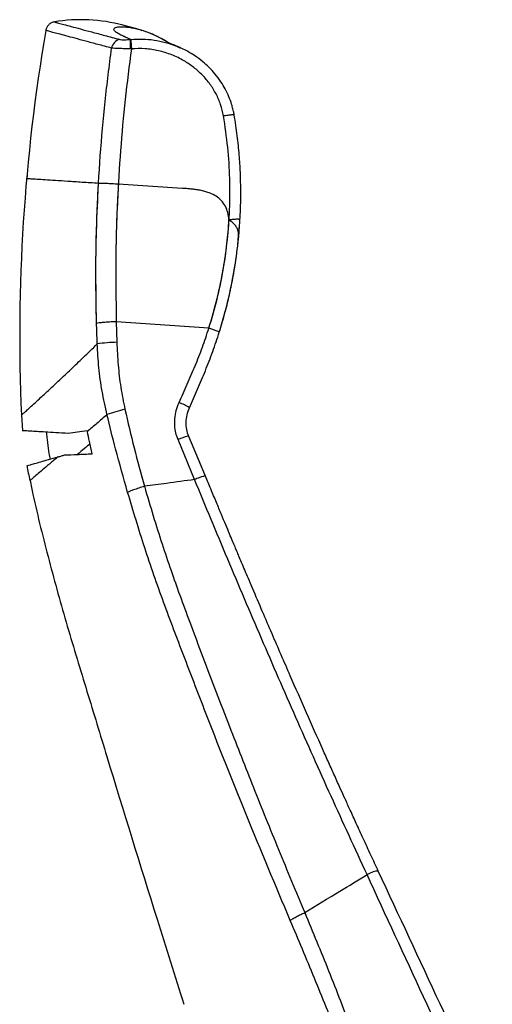
# Paper-space layout '_Front' of a CAD drawing. Units: millimetres. Extents: x -329 to 390, y -174 to 1102.
# Drawn here: x -326 to -77, y 584 to 1102 of the extents above; entities that cross this region are included whole.
import ezdxf

# ---------------------------------------------------------------- set-up
doc = ezdxf.new("R2010")
doc.units = ezdxf.units.MM

psp = doc.layouts.new('_Front')

# ---------------------------------------------------------------- linework, layer by layer
at = {"color": 7, "linetype": 'Continuous', "lineweight": 25}
for p, q in [((-263.96, 1097.22), (-271.19, 1099.14)), ((-241.55, 1087.43), (-241.2, 1087.27)), ((-321.65, 1019.96), (-321.94, 1018.38)), ((-239.79, 1013.3), (-273.67, 1015.5)), ((-274.71, 943.13), (-274.42, 932.34)), ((-225.96, 939.72), (-274.71, 943.13)), ((-324.7, 893.97), (-324.18, 886.02)), ((-233.5, 860.13), (-242.22, 881.15)), ((-227.73, 861.89), (-236.55, 882.81))]:
    psp.add_line(p, q, dxfattribs=at)
at = {"color": 7, "linetype": 'Continuous', "lineweight": 25, "flags": 128}
for points in [[(-236.29, 897.86), (-236.18, 897.9), (-236.2, 897.92)], [(-236.29, 897.86), (-236.18, 897.9), (-236.2, 897.92)], [(-236.55, 882.79), (-236.59, 882.85), (-236.95, 882.89), (-237.61, 882.78), (-238.53, 882.54), (-239.66, 882.16), (-240.92, 881.69), (-242.22, 881.15)], [(-236.55, 882.79), (-236.59, 882.85), (-236.95, 882.89), (-237.61, 882.78), (-238.53, 882.54), (-239.66, 882.16), (-240.92, 881.69), (-242.22, 881.15)]]:
    psp.add_lwpolyline(points, dxfattribs=at)
at = {"color": 7, "linetype": 'Continuous', "lineweight": 25}
for centre, radius, start, end in [((-293.24, 1016.29), 85.73, 75.0914, 99.4568), ((627.46, 935.13), 953.04, 170.26001, 182.47515), ((-271.68, 1086.18), 5.58, 102.8951, 170.6871), ((-223.23, 1091.16), 43.75, 179.2977, 185.855), ((-272.42, 846.08), 86.28, 91.3252, 98.2271), ((-252.39, 819.53), 79.57, 102.9078, 110.0116), ((-254.63, 867.31), 35.74, 58.9443, 68.7661)]:
    psp.add_arc(centre, radius, start, end, dxfattribs=at)
for points, knots in [([(-307.33, 1100.86), (-307.87, 1100.72), (-308.97, 1100.44), (-310.37, 1099.39), (-311.42, 1098), (-311.71, 1096.9), (-311.85, 1096.37)], [0, 0, 0, 0, 0.2439391, 0.5, 0.7560609, 1, 1, 1, 1]), ([(-307.33, 1100.86), (-307.22, 1100.83), (-307.01, 1100.77), (-305.25, 1100.3), (-302.48, 1099.56), (-298.61, 1098.52), (-293.72, 1097.2), (-287.79, 1095.61), (-280.97, 1093.78), (-275.6, 1092.34), (-272.93, 1091.62)], [0, 0, 0, 0, 0.1274117, 0.2545143, 0.380799, 0.5062669, 0.6309197, 0.7547586, 0.8777849, 1, 1, 1, 1]), ([(-267.31, 1091.66), (-267.43, 1091.72), (-267.75, 1091.86), (-268.29, 1092.11), (-268.9, 1092.38), (-269.48, 1092.65), (-269.99, 1092.88), (-270.49, 1093.12), (-271.27, 1093.48), (-272.26, 1093.97), (-273.33, 1094.53), (-274.22, 1095.06), (-274.95, 1095.55), (-275.5, 1096.02), (-275.92, 1096.56), (-276.04, 1097.13), (-275.62, 1097.68), (-274.66, 1098.08), (-273.25, 1098.31), (-271.98, 1098.35), (-271.03, 1098.32), (-270.57, 1098.3), (-270.09, 1098.27), (-269.6, 1098.23), (-269.09, 1098.17), (-268.57, 1098.11), (-268.2, 1098.06), (-268.02, 1098.03)], [0, 0, 0, 0, 0.0156213, 0.0388188, 0.0681958, 0.0931161, 0.1143569, 0.1360232, 0.1612265, 0.2228014, 0.2822348, 0.3376616, 0.3908252, 0.4469145, 0.5000085, 0.5843138, 0.6669896, 0.750002, 0.8196402, 0.8897126, 0.9053207, 0.9211276, 0.9371345, 0.9531234, 0.9685777, 0.9842873, 1, 1, 1, 1]), ([(-247.32, 1089.86), (-249.16, 1090.98), (-253.31, 1093.49), (-260.29, 1096.26), (-265.47, 1097.45), (-268.02, 1098.03)], [0, 0, 0, 0, 0.287723, 0.649781, 1, 1, 1, 1]), ([(-268.02, 1098.03), (-267.08, 1097.88), (-265.46, 1097.61), (-264.41, 1097.32), (-263.96, 1097.2)], [0, 0, 0, 0, 0.578127, 1, 1, 1, 1]), ([(-277.19, 1087.09), (-279.64, 1087.74), (-284.57, 1089.06), (-290.95, 1090.77), (-296.6, 1092.28), (-301.38, 1093.56), (-305.24, 1094.6), (-308.2, 1095.39), (-310.29, 1095.95), (-311.61, 1096.3), (-311.77, 1096.34), (-311.85, 1096.37)], [0, 0, 0, 0, 0.110972, 0.222883, 0.335732, 0.449523, 0.562088, 0.671243, 0.780699, 0.890458, 1, 1, 1, 1]), ([(-247.03, 1089.74), (-247.81, 1090.26), (-250.11, 1091.77), (-254.22, 1093.79), (-259.11, 1095.81), (-262.38, 1096.76), (-264, 1097.23)], [0, 0, 0, 0, 0.150079, 0.438337, 0.721114, 1, 1, 1, 1]), ([(-261.06, 1096.19), (-261.06, 1096.19), (-261.04, 1096.23), (-261.55, 1096.43), (-262.05, 1096.62)], [0, 0, 0, 0, 0.003614, 1, 1, 1, 1]), ([(-272.93, 1091.62), (-272.62, 1091.57), (-271.99, 1091.46), (-270.47, 1091.46), (-268.88, 1091.54), (-267.83, 1091.62), (-267.31, 1091.66)], [0, 0, 0, 0, 0.28012, 0.559473, 0.779592, 1, 1, 1, 1]), ([(-267.31, 1091.66), (-267.35, 1091.49), (-267.43, 1091.13), (-267.45, 1089.81), (-267.4, 1088.27), (-267.33, 1087.21), (-267.3, 1086.7)], [0, 0, 0, 0, 0.2730659, 0.561711, 0.7869335, 1, 1, 1, 1]), ([(-267.31, 1091.66), (-267.31, 1091.66), (-267.31, 1091.66), (-267.31, 1091.66), (-267.31, 1091.66), (-267.31, 1091.66), (-267.3, 1091.66), (-267.27, 1091.67), (-267.16, 1091.68), (-267.06, 1091.68), (-266.97, 1091.69)], [0, 0, 0, 0, 0.000491, 0.000625, 0.001357, 0.004286, 0.015999, 0.062855, 0.250286, 1, 1, 1, 1]), ([(-266.97, 1091.69), (-264.93, 1091.8), (-260.87, 1092.01), (-254.77, 1091.43), (-248.79, 1090.15), (-244.35, 1088.79), (-242.03, 1087.67), (-241.55, 1087.43)], [0, 0, 0, 0, 0.235086, 0.468256, 0.702761, 0.938558, 1, 1, 1, 1]), ([(-242.4, 1087.87), (-243.15, 1088.18), (-244.67, 1088.81), (-246.46, 1089.53), (-247.65, 1090.01), (-248.25, 1090.26), (-248.25, 1090.24), (-248.25, 1090.24)], [0, 0, 0, 0, 0.227201, 0.464174, 0.708311, 0.896395, 1, 1, 1, 1]), ([(-212.63, 1051.91), (-212.63, 1051.94), (-212.65, 1052.01), (-212.66, 1052.11), (-212.69, 1052.27), (-212.74, 1052.55), (-212.84, 1053.06), (-213.02, 1053.94), (-213.38, 1055.48), (-214.11, 1058.11), (-215.4, 1061.65), (-217.29, 1065.59), (-219.72, 1069.61), (-222.58, 1073.43), (-225.79, 1076.92), (-229.37, 1080.16), (-233.15, 1082.97), (-236.91, 1085.25), (-239.84, 1086.76), (-241.51, 1087.49), (-242.18, 1087.78)], [0, 0, 0, 0, 0.002132, 0.003805, 0.006789, 0.012106, 0.021563, 0.038333, 0.06792, 0.119449, 0.207065, 0.300786, 0.389194, 0.497666, 0.595064, 0.682511, 0.795889, 0.886279, 0.95415, 1, 1, 1, 1]), ([(-285.11, 942.3), (-285.29, 952.23), (-285.64, 971.95), (-284.92, 1001.36), (-283.29, 1030.35), (-280.8, 1058.91), (-278.39, 1077.74), (-277.19, 1087.09)], [0, 0, 0, 0, 0.205217, 0.407841, 0.607857, 0.805247, 1, 1, 1, 1]), ([(-267.3, 1086.7), (-268.35, 1086.72), (-270.46, 1086.75), (-273.31, 1086.83), (-275.71, 1086.93), (-276.7, 1087.03), (-277.19, 1087.09)], [0, 0, 0, 0, 0.247679, 0.497242, 0.748324, 1, 1, 1, 1]), ([(-266.75, 1086.69), (-267.9, 1077.8), (-270.21, 1060.03), (-272.62, 1033.26), (-274.35, 1004.86), (-275.24, 974.81), (-274.89, 953.7), (-274.71, 943.13)], [0, 0, 0, 0, 0.186851, 0.373421, 0.559885, 0.779748, 1, 1, 1, 1]), ([(-266.75, 1086.69), (-266.85, 1086.69), (-267.03, 1086.7), (-267.22, 1086.7), (-267.3, 1086.7)], [0, 0, 0, 0, 0.559992, 1, 1, 1, 1]), ([(-218.26, 1051.37), (-218.7, 1053.38), (-219.58, 1057.39), (-222.08, 1063.04), (-225.32, 1068.25), (-229.29, 1072.93), (-233.86, 1077.02), (-239.24, 1080.67), (-245.44, 1083.69), (-252.35, 1085.81), (-259.52, 1086.96), (-264.33, 1086.78), (-266.75, 1086.69)], [0, 0, 0, 0, 0.09409, 0.187228, 0.28099, 0.374036, 0.467093, 0.560808, 0.670364, 0.780729, 0.890108, 1, 1, 1, 1]), ([(-225.96, 939.72), (-224.46, 944.8), (-221.46, 954.98), (-218.26, 970.57), (-216.05, 986.26), (-214.89, 1002.26), (-214.82, 1018.5), (-215.82, 1034.99), (-217.44, 1045.9), (-218.26, 1051.37)], [0, 0, 0, 0, 0.14075, 0.281465, 0.421911, 0.561376, 0.707076, 0.853048, 1, 1, 1, 1]), ([(-220.49, 937.68), (-219.45, 941.1), (-217.5, 947.58), (-215.22, 956.91), (-213.48, 965.2), (-212.29, 972.05), (-211.48, 977.54), (-210.93, 981.8), (-210.51, 985.56), (-210.12, 989.47), (-209.75, 994.07), (-209.42, 999.7), (-209.19, 1006.22), (-209.15, 1013.63), (-209.37, 1021.95), (-209.95, 1031.15), (-210.96, 1041.26), (-212.06, 1048.26), (-212.63, 1051.91)], [0, 0, 0, 0, 0.092671, 0.175579, 0.248864, 0.312581, 0.355782, 0.392925, 0.424065, 0.453915, 0.494995, 0.543769, 0.600228, 0.66439, 0.73631, 0.816093, 0.903905, 1, 1, 1, 1]), ([(-212.66, 1051.91), (-212.69, 1051.92), (-212.77, 1051.97), (-213.22, 1051.98), (-213.95, 1051.94), (-214.91, 1051.85), (-216, 1051.72), (-217.14, 1051.55), (-217.89, 1051.43), (-218.26, 1051.37)], [0, 0, 0, 0, 0.097794, 0.251074, 0.408569, 0.566064, 0.719343, 0.86483, 1, 1, 1, 1]), ([(-212.65, 1051.78), (-212.6, 1051.82), (-212.54, 1051.87), (-212.63, 1051.9), (-212.66, 1051.91)], [0, 0, 0, 0, 0.739192, 1, 1, 1, 1]), ([(-284.07, 1015.92), (-287.02, 1016.11), (-292.93, 1016.49), (-300.45, 1016.98), (-306.97, 1017.4), (-312.36, 1017.75), (-316.59, 1018.03), (-319.69, 1018.23), (-321.43, 1018.34), (-322.15, 1018.39), (-321.94, 1018.38), (-321.94, 1018.38)], [0, 0, 0, 0, 0.122491, 0.245676, 0.369555, 0.494129, 0.619397, 0.74536, 0.872017, 0.99937, 1, 1, 1, 1]), ([(-285.11, 942.3), (-285.27, 950.56), (-285.59, 967.01), (-285.23, 991.56), (-284.46, 1007.82), (-284.07, 1015.92)], [0, 0, 0, 0, 0.336756, 0.670095, 1, 1, 1, 1]), ([(-273.67, 1015.5), (-274.77, 1015.56), (-276.98, 1015.69), (-279.97, 1015.82), (-282.49, 1015.91), (-283.54, 1015.91), (-284.07, 1015.92)], [0, 0, 0, 0, 0.24969, 0.499636, 0.749619, 1, 1, 1, 1]), ([(-273.67, 1015.5), (-274, 1008.76), (-274.66, 995.27), (-275.18, 971.14), (-274.89, 953.76), (-274.71, 943.13)], [0, 0, 0, 0, 0.279691, 0.559547, 1, 1, 1, 1]), ([(-215.35, 996.7), (-215.54, 998.01), (-215.88, 1000.48), (-217.18, 1003.97), (-219.22, 1006.96), (-222.07, 1009.23), (-224.95, 1010.65), (-227.62, 1011.57), (-230, 1012.18), (-232.45, 1012.62), (-234.8, 1012.92), (-237.25, 1013.13), (-238.88, 1013.24), (-239.79, 1013.3)], [0, 0, 0, 0, 0.120183, 0.226524, 0.335436, 0.445358, 0.55439, 0.625469, 0.701806, 0.777542, 0.851423, 0.916821, 1, 1, 1, 1]), ([(-225.96, 939.72), (-224.42, 944.93), (-221.35, 955.36), (-218.36, 970.21), (-216.34, 984), (-215.68, 992.48), (-215.35, 996.7)], [0, 0, 0, 0, 0.280592, 0.561145, 0.781252, 1, 1, 1, 1]), ([(-210.05, 996.93), (-210.09, 996.97), (-210.16, 997.06), (-211.22, 997.07), (-213.18, 996.92), (-214.59, 996.78), (-215.35, 996.7)], [0, 0, 0, 0, 0.2176803, 0.4300914, 0.6944462, 1, 1, 1, 1]), ([(-210.34, 987.97), (-210.32, 988.78), (-210.3, 990.15), (-210.9, 991.97), (-211.81, 993.59), (-213, 994.91), (-214.23, 995.96), (-214.97, 996.44), (-215.35, 996.7)], [0, 0, 0, 0, 0.235378, 0.401276, 0.578971, 0.77385, 0.88164, 1, 1, 1, 1]), ([(-210.34, 986.96), (-210.29, 987.53), (-210.17, 988.82), (-210.03, 990.71), (-209.93, 992.51), (-209.93, 993.57), (-209.93, 994.05)], [0, 0, 0, 0, 0.247676, 0.555591, 0.798573, 1, 1, 1, 1]), ([(-220.49, 937.68), (-219.42, 941.2), (-217.34, 948.11), (-214.85, 958.44), (-212.58, 969.98), (-211.03, 979.79), (-210.5, 986.29), (-210.36, 987.97)], [0, 0, 0, 0, 0.214675, 0.420999, 0.619377, 0.901379, 1, 1, 1, 1]), ([(-210.66, 984.56), (-210.6, 984.98), (-210.48, 985.91), (-210.28, 986.92), (-210.32, 987.49), (-210.32, 987.59)], [0, 0, 0, 0, 0.389599, 0.890441, 1, 1, 1, 1]), ([(-274.71, 943.13), (-275.92, 943.09), (-278.39, 942.99), (-281.44, 942.77), (-283.75, 942.54), (-284.66, 942.38), (-285.11, 942.3)], [0, 0, 0, 0, 0.2752519, 0.5611615, 0.784748, 1, 1, 1, 1]), ([(-274.71, 943.13), (-275.92, 943.09), (-278.39, 942.99), (-281.44, 942.77), (-283.75, 942.54), (-284.66, 942.38), (-285.11, 942.3)], [0, 0, 0, 0, 0.2752519, 0.5611615, 0.784748, 1, 1, 1, 1]), ([(-284.77, 931.47), (-284.84, 933.5), (-284.96, 937.1), (-285.07, 940.71), (-285.11, 942.3)], [0, 0, 0, 0, 0.56, 1, 1, 1, 1]), ([(-284.77, 931.47), (-284.84, 933.5), (-284.96, 937.1), (-285.07, 940.71), (-285.11, 942.3)], [0, 0, 0, 0, 0.56, 1, 1, 1, 1]), ([(-241.69, 900.62), (-240.27, 903.86), (-237.44, 910.33), (-233.16, 919.99), (-229.28, 929.77), (-227.06, 936.41), (-225.96, 939.72)], [0, 0, 0, 0, 0.251596, 0.502358, 0.751803, 1, 1, 1, 1]), ([(-241.69, 900.62), (-240.27, 903.86), (-237.44, 910.33), (-233.16, 919.99), (-229.28, 929.77), (-227.06, 936.41), (-225.96, 939.72)], [0, 0, 0, 0, 0.251596, 0.502358, 0.751803, 1, 1, 1, 1]), ([(-236.2, 897.92), (-234.8, 901.16), (-232, 907.66), (-227.75, 917.43), (-223.85, 927.44), (-221.61, 934.27), (-220.49, 937.68)], [0, 0, 0, 0, 0.24711, 0.495917, 0.748031, 1, 1, 1, 1]), ([(-236.2, 897.92), (-234.8, 901.16), (-232, 907.66), (-227.75, 917.43), (-223.85, 927.44), (-221.61, 934.27), (-220.49, 937.68)], [0, 0, 0, 0, 0.24711, 0.495917, 0.748031, 1, 1, 1, 1]), ([(-220.57, 937.61), (-220.51, 937.63), (-220.39, 937.67), (-220.95, 937.95), (-222.14, 938.43), (-223.92, 939.07), (-225.3, 939.51), (-225.96, 939.72)], [0, 0, 0, 0, 0.173453, 0.364941, 0.564813, 0.793795, 1, 1, 1, 1]), ([(-220.57, 937.61), (-220.51, 937.63), (-220.39, 937.67), (-220.95, 937.95), (-222.14, 938.43), (-223.92, 939.07), (-225.3, 939.51), (-225.96, 939.72)], [0, 0, 0, 0, 0.173453, 0.364941, 0.564813, 0.793795, 1, 1, 1, 1]), ([(-274.42, 932.34), (-274.24, 928.37), (-273.87, 920.47), (-272.5, 908.68), (-270.94, 900.95), (-270.17, 897.09)], [0, 0, 0, 0, 0.33492, 0.667678, 1, 1, 1, 1]), ([(-274.42, 932.34), (-274.24, 928.37), (-273.87, 920.47), (-272.5, 908.68), (-270.94, 900.95), (-270.17, 897.09)], [0, 0, 0, 0, 0.33492, 0.667678, 1, 1, 1, 1]), ([(-324.7, 893.97), (-324.7, 893.97), (-324.81, 893.87), (-324.45, 894.2), (-323.64, 894.93), (-322.17, 896.26), (-320.15, 898.09), (-317.57, 900.45), (-314.23, 903.52), (-309.99, 907.44), (-304.73, 912.34), (-298.75, 917.99), (-292.14, 924.29), (-287.21, 929.09), (-284.77, 931.47)], [0, 0, 0, 0, 0.0000199, 0.0837087, 0.167181, 0.2505122, 0.33416, 0.4172566, 0.4998773, 0.6009937, 0.7009213, 0.8011152, 0.901252, 1, 1, 1, 1]), ([(-324.7, 893.97), (-324.7, 893.97), (-324.81, 893.87), (-324.45, 894.2), (-323.64, 894.93), (-322.17, 896.26), (-320.15, 898.09), (-317.57, 900.45), (-314.23, 903.52), (-309.99, 907.44), (-304.73, 912.34), (-298.75, 917.99), (-292.14, 924.29), (-287.21, 929.09), (-284.77, 931.47)], [0, 0, 0, 0, 0.0000199, 0.0837087, 0.167181, 0.2505122, 0.33416, 0.4172566, 0.4998773, 0.6009937, 0.7009213, 0.8011152, 0.901252, 1, 1, 1, 1]), ([(-279.62, 894.3), (-280.53, 898.38), (-282.33, 906.54), (-284.02, 918.98), (-284.52, 927.31), (-284.77, 931.47)], [0, 0, 0, 0, 0.3339799, 0.6668301, 1, 1, 1, 1]), ([(-279.62, 894.3), (-280.53, 898.38), (-282.33, 906.54), (-284.02, 918.98), (-284.52, 927.31), (-284.77, 931.47)], [0, 0, 0, 0, 0.3339799, 0.6668301, 1, 1, 1, 1]), ([(-270.17, 897.09), (-268.6, 890.31), (-265.47, 876.73), (-261.74, 863.31), (-259.88, 856.58)], [0, 0, 0, 0, 0.498923, 1, 1, 1, 1]), ([(-270.17, 897.09), (-268.6, 890.31), (-265.47, 876.73), (-261.74, 863.31), (-259.88, 856.58)], [0, 0, 0, 0, 0.498923, 1, 1, 1, 1]), ([(-242.22, 881.15), (-242.64, 882.33), (-243.49, 884.67), (-244, 888.39), (-243.96, 892.35), (-243.28, 896.5), (-242.22, 899.25), (-241.69, 900.62)], [0, 0, 0, 0, 0.187891, 0.373582, 0.560969, 0.780153, 1, 1, 1, 1]), ([(-242.22, 881.15), (-242.64, 882.33), (-243.49, 884.67), (-244, 888.39), (-243.96, 892.35), (-243.28, 896.5), (-242.22, 899.25), (-241.69, 900.62)], [0, 0, 0, 0, 0.187891, 0.373582, 0.560969, 0.780153, 1, 1, 1, 1]), ([(-236.55, 882.81), (-236.97, 884), (-237.81, 886.4), (-238.03, 890.28), (-237.58, 894.2), (-236.66, 896.68), (-236.2, 897.92)], [0, 0, 0, 0, 0.245107, 0.492453, 0.744355, 1, 1, 1, 1]), ([(-236.55, 882.81), (-236.97, 884), (-237.81, 886.4), (-238.03, 890.28), (-237.58, 894.2), (-236.66, 896.68), (-236.2, 897.92)], [0, 0, 0, 0, 0.245107, 0.492453, 0.744355, 1, 1, 1, 1]), ([(-279.62, 894.3), (-281.42, 892.73), (-285.02, 889.59), (-288.28, 886.76), (-289.92, 885.34)], [0, 0, 0, 0, 0.498611, 1, 1, 1, 1]), ([(-279.62, 894.3), (-281.42, 892.73), (-285.02, 889.59), (-288.28, 886.76), (-289.92, 885.34)], [0, 0, 0, 0, 0.498611, 1, 1, 1, 1]), ([(-268.74, 853.42), (-270.9, 861.01), (-274.76, 874.57), (-278.14, 888.27), (-279.62, 894.3)], [0, 0, 0, 0, 0.559991, 1, 1, 1, 1]), ([(-268.74, 853.42), (-270.9, 861.01), (-274.76, 874.57), (-278.14, 888.27), (-279.62, 894.3)], [0, 0, 0, 0, 0.559991, 1, 1, 1, 1]), ([(-324.19, 886.02), (-324.1, 886.01), (-323.92, 886), (-322.43, 885.91), (-320.03, 885.76), (-316.61, 885.55), (-312.16, 885.28), (-306.74, 884.95), (-302.22, 884.67), (-299.98, 884.54)], [0, 0, 0, 0, 0.142007, 0.284213, 0.427179, 0.570484, 0.713599, 0.857413, 1, 1, 1, 1]), ([(-324.19, 886.02), (-324.1, 886.01), (-323.92, 886), (-322.43, 885.91), (-320.03, 885.76), (-316.61, 885.55), (-312.16, 885.28), (-306.74, 884.95), (-302.22, 884.67), (-299.98, 884.54)], [0, 0, 0, 0, 0.142007, 0.284213, 0.427179, 0.570484, 0.713599, 0.857413, 1, 1, 1, 1]), ([(-299.98, 884.54), (-298.43, 884.75), (-295.33, 885.19), (-291.8, 885.68), (-290.04, 885.93)], [0, 0, 0, 0, 0.501592, 1, 1, 1, 1]), ([(-299.98, 884.54), (-298.43, 884.75), (-295.33, 885.19), (-291.8, 885.68), (-290.04, 885.93)], [0, 0, 0, 0, 0.501592, 1, 1, 1, 1]), ([(-289.92, 885.34), (-289.94, 885.45), (-289.98, 885.65), (-290.02, 885.84), (-290.04, 885.93)], [0, 0, 0, 0, 0.560004, 1, 1, 1, 1]), ([(-289.92, 885.34), (-289.94, 885.45), (-289.98, 885.65), (-290.02, 885.84), (-290.04, 885.93)], [0, 0, 0, 0, 0.560004, 1, 1, 1, 1]), ([(-311.59, 885.39), (-311.21, 881.51), (-310.73, 876.65), (-309.8, 871.85), (-309.61, 870.89)], [0, 0, 0, 0, 0.7985373, 1, 1, 1, 1]), ([(-311.59, 885.39), (-311.21, 881.51), (-310.73, 876.65), (-309.8, 871.85), (-309.61, 870.89)], [0, 0, 0, 0, 0.7985373, 1, 1, 1, 1]), ([(-287.5, 873.69), (-287.96, 875.87), (-288.78, 879.75), (-289.57, 883.63), (-289.92, 885.34)], [0, 0, 0, 0, 0.5599999, 1, 1, 1, 1]), ([(-287.5, 873.69), (-287.96, 875.87), (-288.78, 879.75), (-289.57, 883.63), (-289.92, 885.34)], [0, 0, 0, 0, 0.5599999, 1, 1, 1, 1]), ([(-288.6, 878.95), (-289.6, 878.09), (-291.93, 876.06), (-293.92, 874.35), (-295.06, 873.37)], [0, 0, 0, 0, 0.426642, 1, 1, 1, 1]), ([(-288.6, 878.95), (-289.6, 878.09), (-291.93, 876.06), (-293.92, 874.35), (-295.06, 873.37)], [0, 0, 0, 0, 0.426642, 1, 1, 1, 1]), ([(-321.76, 867.41), (-321.76, 867.41), (-321.91, 867.37), (-321.38, 867.51), (-320.12, 867.88), (-317.84, 868.53), (-314.67, 869.44), (-310.62, 870.59), (-307.14, 871.58), (-305.4, 872.08)], [0, 0, 0, 0, 0.00188, 0.167308, 0.332891, 0.498429, 0.665219, 0.832473, 1, 1, 1, 1]), ([(-321.76, 867.41), (-321.76, 867.41), (-321.91, 867.37), (-321.38, 867.51), (-320.12, 867.88), (-317.84, 868.53), (-314.67, 869.44), (-310.62, 870.59), (-307.14, 871.58), (-305.4, 872.08)], [0, 0, 0, 0, 0.00188, 0.167308, 0.332891, 0.498429, 0.665219, 0.832473, 1, 1, 1, 1]), ([(-305.4, 872.08), (-306.95, 870.78), (-310.02, 868.17), (-313.66, 865.1), (-316.57, 862.66), (-318.64, 860.93), (-319.96, 859.83), (-320.13, 859.69), (-320.21, 859.62)], [0, 0, 0, 0, 0.165777, 0.3313176, 0.4970787, 0.6635291, 0.8311608, 1, 1, 1, 1]), ([(-305.4, 872.08), (-306.95, 870.78), (-310.02, 868.17), (-313.66, 865.1), (-316.57, 862.66), (-318.64, 860.93), (-319.96, 859.83), (-320.13, 859.69), (-320.21, 859.62)], [0, 0, 0, 0, 0.165777, 0.3313176, 0.4970787, 0.6635291, 0.8311608, 1, 1, 1, 1]), ([(-305.4, 872.08), (-304.78, 872.26), (-303.66, 872.58), (-302.46, 872.92), (-301.93, 873.08)], [0, 0, 0, 0, 0.5595181, 1, 1, 1, 1]), ([(-305.4, 872.08), (-304.78, 872.26), (-303.66, 872.58), (-302.46, 872.92), (-301.93, 873.08)], [0, 0, 0, 0, 0.5595181, 1, 1, 1, 1]), ([(-301.93, 873.08), (-299.75, 873.17), (-295.39, 873.36), (-290.13, 873.58), (-287.5, 873.69)], [0, 0, 0, 0, 0.499924, 1, 1, 1, 1]), ([(-301.93, 873.08), (-299.75, 873.17), (-295.39, 873.36), (-290.13, 873.58), (-287.5, 873.69)], [0, 0, 0, 0, 0.499924, 1, 1, 1, 1]), ([(-321.77, 867.46), (-321.53, 866.15), (-321.05, 863.53), (-320.49, 860.92), (-320.21, 859.62)], [0, 0, 0, 0, 0.500167, 1, 1, 1, 1]), ([(-321.77, 867.46), (-321.53, 866.15), (-321.05, 863.53), (-320.49, 860.92), (-320.21, 859.62)], [0, 0, 0, 0, 0.500167, 1, 1, 1, 1]), ([(-233.5, 860.13), (-238.41, 859.47), (-247.2, 858.29), (-255.99, 857.1), (-259.88, 856.58)], [0, 0, 0, 0, 0.558199, 1, 1, 1, 1]), ([(-233.5, 860.13), (-238.41, 859.47), (-247.2, 858.29), (-255.99, 857.1), (-259.88, 856.58)], [0, 0, 0, 0, 0.558199, 1, 1, 1, 1]), ([(-227.74, 861.89), (-227.74, 861.9), (-227.71, 861.97), (-228.01, 861.97), (-228.69, 861.86), (-229.75, 861.55), (-230.99, 861.13), (-232.28, 860.64), (-233.11, 860.3), (-233.5, 860.13)], [0, 0, 0, 0, 0.015776, 0.184266, 0.359826, 0.535385, 0.703876, 0.859795, 1, 1, 1, 1]), ([(-227.74, 861.89), (-227.74, 861.9), (-227.71, 861.97), (-228.01, 861.97), (-228.69, 861.86), (-229.75, 861.55), (-230.99, 861.13), (-232.28, 860.64), (-233.11, 860.3), (-233.5, 860.13)], [0, 0, 0, 0, 0.015776, 0.184266, 0.359826, 0.535385, 0.703876, 0.859795, 1, 1, 1, 1]), ([(-142.71, 652.35), (-149.04, 666.07), (-161.69, 693.5), (-180.19, 734.93), (-198.33, 776.53), (-216.1, 818.25), (-227.71, 846.18), (-233.5, 860.13)], [0, 0, 0, 0, 0.200549, 0.400891, 0.601, 0.80079, 1, 1, 1, 1]), ([(-142.71, 652.35), (-149.04, 666.07), (-161.69, 693.5), (-180.19, 734.93), (-198.33, 776.53), (-216.1, 818.25), (-227.71, 846.18), (-233.5, 860.13)], [0, 0, 0, 0, 0.200549, 0.400891, 0.601, 0.80079, 1, 1, 1, 1]), ([(-136.76, 654.16), (-138.07, 656.97), (-140.73, 662.7), (-144.59, 671.05), (-148.2, 678.91), (-151.39, 685.87), (-154.14, 691.92), (-156.88, 697.94), (-159.73, 704.25), (-162.86, 711.2), (-167.83, 722.29), (-174.62, 737.53), (-181.91, 754.12), (-187.94, 767.97), (-192.81, 779.21), (-197.83, 790.89), (-201.97, 800.57), (-205.09, 807.9), (-207, 812.41), (-208.65, 816.31), (-210.04, 819.6), (-211.19, 822.32), (-212.3, 824.96), (-213.58, 827.99), (-215.2, 831.85), (-217.15, 836.52), (-219.45, 842.01), (-222.09, 848.32), (-224.88, 855.04), (-226.8, 859.66), (-227.72, 861.9)], [0, 0, 0, 0, 0.0411408, 0.0838375, 0.1220912, 0.1559028, 0.1852731, 0.2102027, 0.2435721, 0.2771212, 0.3112371, 0.4044979, 0.4979806, 0.5510961, 0.6042701, 0.659862, 0.7191063, 0.7433878, 0.7650878, 0.7837362, 0.7993325, 0.8121695, 0.8227346, 0.8372024, 0.8555733, 0.877848, 0.9040273, 0.9341124, 0.9681045, 1, 1, 1, 1]), ([(-136.76, 654.16), (-138.07, 656.97), (-140.73, 662.7), (-144.59, 671.05), (-148.2, 678.91), (-151.39, 685.87), (-154.14, 691.92), (-156.88, 697.94), (-159.73, 704.25), (-162.86, 711.2), (-167.83, 722.29), (-174.62, 737.53), (-181.91, 754.12), (-187.94, 767.97), (-192.81, 779.21), (-197.83, 790.89), (-201.97, 800.57), (-205.09, 807.9), (-207, 812.41), (-208.65, 816.31), (-210.04, 819.6), (-211.19, 822.32), (-212.3, 824.96), (-213.58, 827.99), (-215.2, 831.85), (-217.15, 836.52), (-219.45, 842.01), (-222.09, 848.32), (-224.88, 855.04), (-226.8, 859.66), (-227.72, 861.9)], [0, 0, 0, 0, 0.0411408, 0.0838375, 0.1220912, 0.1559028, 0.1852731, 0.2102027, 0.2435721, 0.2771212, 0.3112371, 0.4044979, 0.4979806, 0.5510961, 0.6042701, 0.659862, 0.7191063, 0.7433878, 0.7650878, 0.7837362, 0.7993325, 0.8121695, 0.8227346, 0.8372024, 0.8555733, 0.877848, 0.9040273, 0.9341124, 0.9681045, 1, 1, 1, 1]), ([(-320.12, 859.64), (-319.61, 857.2), (-316.67, 843.08), (-310.23, 817.5), (-300.67, 782.97), (-290.12, 748.73), (-274.48, 697.31), (-257.54, 642.43), (-243.86, 599.04), (-239.16, 584.13)], [0, 0, 0, 0, 0.025974, 0.150675, 0.275376, 0.400115, 0.524863, 0.836733, 1, 1, 1, 1]), ([(-320.12, 859.64), (-319.61, 857.2), (-316.67, 843.08), (-310.23, 817.5), (-300.67, 782.97), (-290.12, 748.73), (-274.48, 697.31), (-257.54, 642.43), (-243.86, 599.04), (-239.16, 584.13)], [0, 0, 0, 0, 0.025974, 0.150675, 0.275376, 0.400115, 0.524863, 0.836733, 1, 1, 1, 1]), ([(-259.88, 856.58), (-260.9, 856.27), (-262.98, 855.63), (-265.53, 854.74), (-267.5, 853.99), (-268.33, 853.61), (-268.74, 853.42)], [0, 0, 0, 0, 0.2762586, 0.5609116, 0.7837414, 1, 1, 1, 1]), ([(-259.88, 856.58), (-260.9, 856.27), (-262.98, 855.63), (-265.53, 854.74), (-267.5, 853.99), (-268.33, 853.61), (-268.74, 853.42)], [0, 0, 0, 0, 0.2762586, 0.5609116, 0.7837414, 1, 1, 1, 1]), ([(-259.88, 856.58), (-258.36, 851.39), (-255.39, 841.25), (-250.71, 826.51), (-246.04, 812.62), (-241.17, 798.89), (-235.5, 783.69), (-229.12, 766.66), (-222.17, 748.41), (-213.35, 725.56), (-202.47, 697.95), (-189.28, 665.27), (-180.14, 643.39), (-175.51, 632.34)], [0, 0, 0, 0, 0.067439, 0.131794, 0.193006, 0.250416, 0.313789, 0.395738, 0.477816, 0.558161, 0.702286, 0.849543, 1, 1, 1, 1]), ([(-259.88, 856.58), (-258.36, 851.39), (-255.39, 841.25), (-250.71, 826.51), (-246.04, 812.62), (-241.17, 798.89), (-235.5, 783.69), (-229.12, 766.66), (-222.17, 748.41), (-213.35, 725.56), (-202.47, 697.95), (-189.28, 665.27), (-180.14, 643.39), (-175.51, 632.34)], [0, 0, 0, 0, 0.067439, 0.131794, 0.193006, 0.250416, 0.313789, 0.395738, 0.477816, 0.558161, 0.702286, 0.849543, 1, 1, 1, 1]), ([(-183.12, 628.25), (-190.87, 646.67), (-206.35, 683.49), (-224.82, 730), (-239.2, 767.41), (-249.94, 795.61), (-259.97, 824.24), (-265.82, 843.69), (-268.74, 853.42)], [0, 0, 0, 0, 0.249456, 0.498746, 0.623362, 0.748162, 0.87397, 1, 1, 1, 1]), ([(-183.12, 628.25), (-190.87, 646.67), (-206.35, 683.49), (-224.82, 730), (-239.2, 767.41), (-249.94, 795.61), (-259.97, 824.24), (-265.82, 843.69), (-268.74, 853.42)], [0, 0, 0, 0, 0.249456, 0.498746, 0.623362, 0.748162, 0.87397, 1, 1, 1, 1]), ([(-136.82, 654.14), (-136.84, 654.19), (-136.89, 654.33), (-137.55, 654.28), (-138.66, 654.01), (-140.03, 653.53), (-141.42, 652.96), (-142.3, 652.54), (-142.71, 652.35)], [0, 0, 0, 0, 0.116569, 0.309889, 0.503209, 0.686778, 0.853497, 1, 1, 1, 1]), ([(-136.82, 654.14), (-136.84, 654.19), (-136.89, 654.33), (-137.55, 654.28), (-138.66, 654.01), (-140.03, 653.53), (-141.42, 652.96), (-142.3, 652.54), (-142.71, 652.35)], [0, 0, 0, 0, 0.116569, 0.309889, 0.503209, 0.686778, 0.853497, 1, 1, 1, 1]), ([(-76.74, 526.07), (-85.9, 545.47), (-106.04, 588.1), (-125.93, 630.86), (-136.76, 654.16)], [0, 0, 0, 0, 0.455067, 1, 1, 1, 1]), ([(-76.74, 526.07), (-85.9, 545.47), (-106.04, 588.1), (-125.93, 630.86), (-136.76, 654.16)], [0, 0, 0, 0, 0.455067, 1, 1, 1, 1]), ([(-175.51, 632.34), (-169.35, 636.09), (-158.42, 642.76), (-147.48, 649.43), (-142.71, 652.35)], [0, 0, 0, 0, 0.56316, 1, 1, 1, 1]), ([(-175.51, 632.34), (-169.35, 636.09), (-158.42, 642.76), (-147.48, 649.43), (-142.71, 652.35)], [0, 0, 0, 0, 0.56316, 1, 1, 1, 1]), ([(-83.13, 523.98), (-93.1, 545.35), (-113.03, 588.1), (-132.81, 630.92), (-142.71, 652.35)], [0, 0, 0, 0, 0.499821, 1, 1, 1, 1]), ([(-83.13, 523.98), (-93.1, 545.35), (-113.03, 588.1), (-132.81, 630.92), (-142.71, 652.35)], [0, 0, 0, 0, 0.499821, 1, 1, 1, 1]), ([(-183.12, 628.25), (-182.63, 628.59), (-181.63, 629.26), (-179.64, 630.36), (-177.57, 631.4), (-176.19, 632.03), (-175.51, 632.34)], [0, 0, 0, 0, 0.2770584, 0.5607141, 0.7829412, 1, 1, 1, 1]), ([(-183.12, 628.25), (-182.63, 628.59), (-181.63, 629.26), (-179.64, 630.36), (-177.57, 631.4), (-176.19, 632.03), (-175.51, 632.34)], [0, 0, 0, 0, 0.2770584, 0.5607141, 0.7829412, 1, 1, 1, 1]), ([(-175.51, 632.34), (-173.38, 627.25), (-169.12, 617.08), (-162.88, 601.59), (-156.79, 586.14), (-152.81, 575.8), (-150.86, 570.74)], [0, 0, 0, 0, 0.250034, 0.500005, 0.755413, 1, 1, 1, 1]), ([(-175.51, 632.34), (-173.38, 627.25), (-169.12, 617.08), (-162.88, 601.59), (-156.79, 586.14), (-152.81, 575.8), (-150.86, 570.74)], [0, 0, 0, 0, 0.250034, 0.500005, 0.755413, 1, 1, 1, 1]), ([(-158.03, 567.31), (-162.13, 577.53), (-170.34, 597.96), (-178.86, 618.15), (-183.12, 628.25)], [0, 0, 0, 0, 0.499943, 1, 1, 1, 1]), ([(-158.03, 567.31), (-162.13, 577.53), (-170.34, 597.96), (-178.86, 618.15), (-183.12, 628.25)], [0, 0, 0, 0, 0.499943, 1, 1, 1, 1])]:
    psp.add_open_spline(points, degree=3, knots=knots, dxfattribs=at)

doc.saveas('drawing.dxf')
